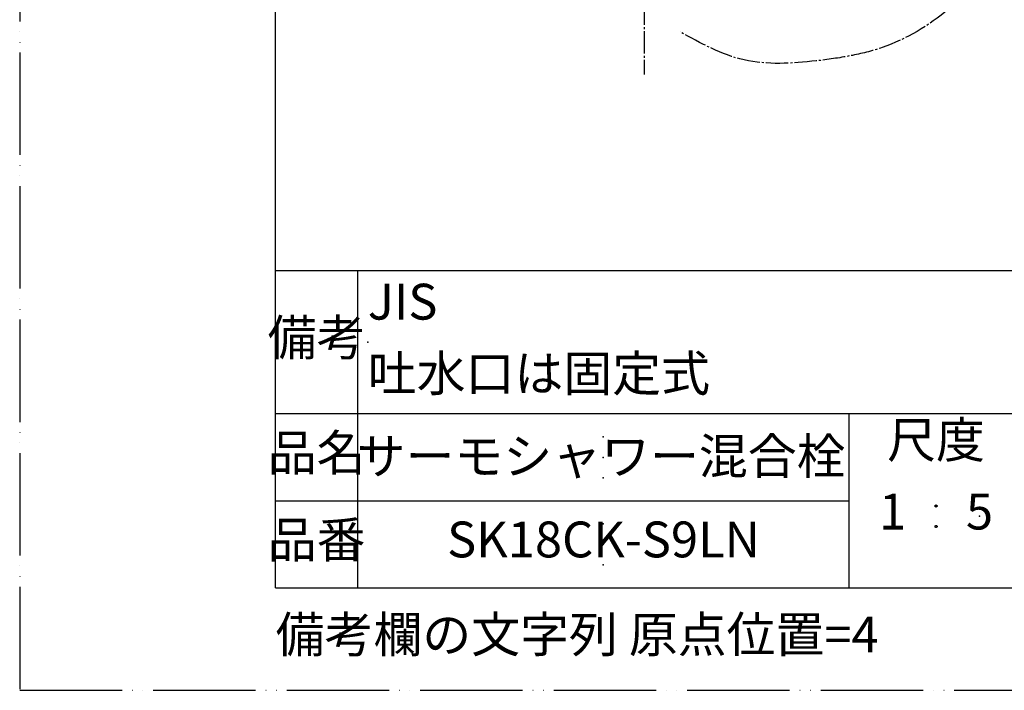
# Model space of a CAD drawing. Units: millimetres. Extents: x 0 to 1050, y 0 to 1485.
# Drawn here: x 0 to 481, y 0 to 327 of the extents above; entities that cross this region are included whole.
import ezdxf

# ---------------------------------------------------------------- set-up
doc = ezdxf.new("R2010")
doc.units = ezdxf.units.MM
for name, pattern in [('DASH_CENTER', [14, 11, -1, 1, -1]), ('DOT_CENTER', [14, 12, -1, 0, -1]), ('PHANTOM', [13, 10, -1, 0, -1, 0, -1])]:
    doc.linetypes.add(name, pattern=pattern)
doc.layers.add('1', color=7, linetype='Continuous')
doc.styles.add('CONVERTER_11', font='MS Mincho.ttf', dxfattribs={"width": 0.89})
doc.styles.add('CONVERTER_12', font='txt.shx', dxfattribs={"width": 0.9})

# ---------------------------------------------------------------- blocks, each defined once
blk = doc.blocks.new('開示A4')
at = {"layer": '1', "color": 4, "linetype": 'PHANTOM'}
for p, q in [((0, 297), (0, 0)), ((0, 0), (210, 0))]:
    blk.add_line(p, q, dxfattribs=at)
at = {"layer": '1', "color": 7, "linetype": 'Continuous'}
for p, q in [((25, 10), (25, 148.5)), ((25, 41), (200, 41)), ((200, 27), (25, 27)), ((25, 10), (105, 10))]:
    blk.add_line(p, q, dxfattribs=at)
at = {"layer": '1', "color": 2, "linetype": 'Continuous'}
for p, q in [((33, 41), (33, 27)), ((33, 27), (33, 10)), ((81, 27), (81, 10)), ((25, 18.5), (81, 18.5))]:
    blk.add_line(p, q, dxfattribs=at)
at = {"layer": '1', "color": 7, "linetype": 'DOT_CENTER'}
for centre in [(89.5, 18), (89.5, 16)]:
    blk.add_circle(centre, 0.1, dxfattribs=at)
at = {"layer": '1', "color": 4}
for p in [(34, 34), (57, 24.75), (57, 22.75), (57, 20.75), (85.25, 17), (93.75, 17), (57, 16.25), (57, 14.25), (57, 12.25)]:
    blk.add_point(p, dxfattribs=at)
at = {"layer": '1', "color": 2, "char_height": 3.5, "attachment_point": 5, "style": 'CONVERTER_11'}
for s, insert, line_spacing_factor in [('備考', (29, 34), 0.454545), ('尺度', (89.5, 24), 0.545455), ('品名', (29, 22.75), 0.727273), ('品番', (29, 14.25), 0.727273)]:
    blk.add_mtext(s, dxfattribs=dict(at, insert=insert, line_spacing_factor=line_spacing_factor))
at = {"layer": '1', "color": 250, "insert": (25, 5), "char_height": 3.5, "attachment_point": 4, "line_spacing_factor": 0.545455, "style": 'CONVERTER_11'}
blk.add_mtext('備考欄の文字列 原点位置=4', dxfattribs=at)

msp = doc.modelspace()

# ---------------------------------------------------------------- linework, layer by layer
at = {"layer": '1', "color": 2, "linetype": 'DASH_CENTER'}
msp.add_line((305, 433.891), (305, 300.704), dxfattribs=at)
msp.add_open_spline([(305, 607.888), (311.101, 592.341), (324.921, 557.126), (380.937, 526.751), (436.672, 503.618), (485.637, 482.959), (500.49, 450.642), (498.756, 412.035), (484.263, 356.853), (440.286, 318.109), (405.454, 309.503), (383.03, 306.418), (353.271, 304.508), (332.645, 315.951), (322.495, 321.581)], degree=3, knots=[0, 0, 0, 0, 48.8150099, 110.5722179, 179.9599672, 236.8769385, 258.8744816, 281.8051539, 351.3828587, 425.5974695, 441.7567697, 458.593761, 493.8356095, 527.9803444, 527.9803444, 527.9803444, 527.9803444], dxfattribs=at)

# ---------------------------------------------------------------- block references
at = {"layer": '1', "xscale": 5, "yscale": 5, "zscale": 5}
msp.add_blockref('開示A4', (0, 0), dxfattribs=at)

# ---------------------------------------------------------------- texts
at = {"color": 7, "char_height": 17.5, "attachment_point": 5}
for s, insert, line_spacing_factor, style in [('サーモシャワー混合栓', (283.942, 112.049), 0.545455, 'CONVERTER_11'), ('SK18CK-S9LN', (285.12, 71.395), 0.720288, 'CONVERTER_12')]:
    msp.add_mtext(s, dxfattribs=dict(at, insert=insert, line_spacing_factor=line_spacing_factor, style=style))
at = {"layer": '1', "color": 7, "char_height": 17.5}
for s, insert, attachment_point, line_spacing_factor, style in [('JIS', (170, 187.5), 4, 0.720288, 'CONVERTER_12'), ('吐水口は固定式', (170, 152.5), 4, 0.545455, 'CONVERTER_11'), ('1', (426.25, 85), 5, 0.720288, 'CONVERTER_12'), ('5', (468.75, 85), 5, 0.720288, 'CONVERTER_12')]:
    msp.add_mtext(s, dxfattribs=dict(at, insert=insert, attachment_point=attachment_point, line_spacing_factor=line_spacing_factor, style=style))

doc.saveas('drawing.dxf')
